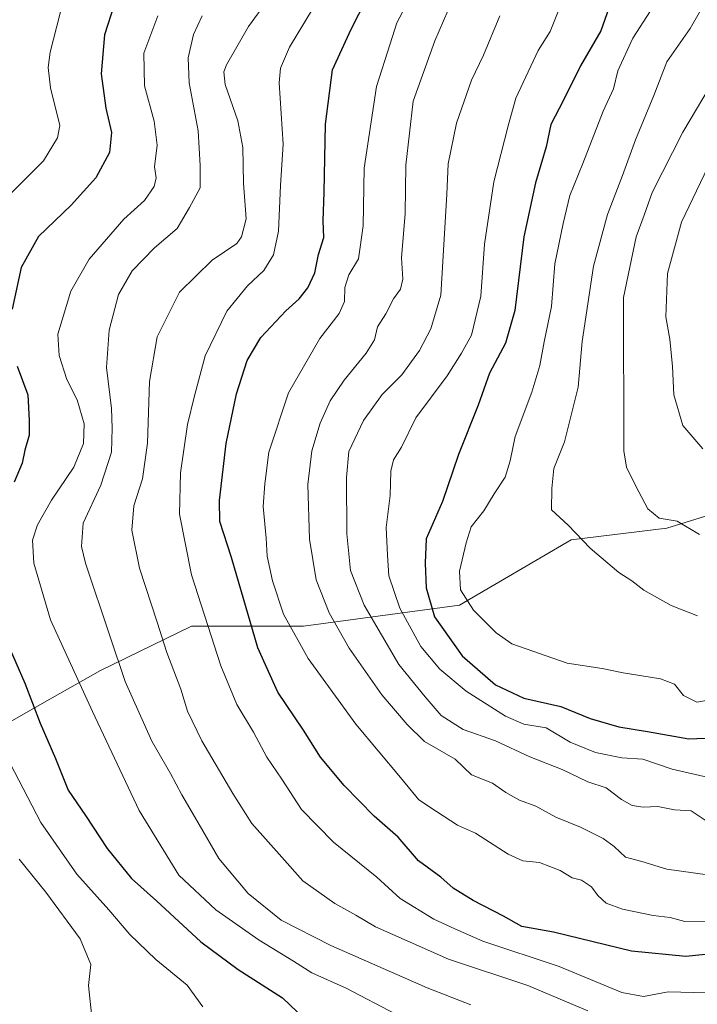
# Model space of a CAD drawing. Units: metres. Extents: x 648234 to 651707, y 4736966 to 4739353.
# Drawn here: x 648917 to 649076, y 4737147 to 4737378 of the extents above; entities that cross this region are included whole.
import ezdxf

# ---------------------------------------------------------------- set-up
doc = ezdxf.new("R2010")
doc.units = ezdxf.units.M
doc.header["$MEASUREMENT"] = 0
for name, color, linetype, lineweight in [('Arbolado forestal CxS', 92, 'Continuous', 0), ('Curva de nivel maestra', 30, 'Continuous', 30), ('Curva de nivel normal', 30, 'Continuous', 0)]:
    doc.layers.add(name, color=color, linetype=linetype, lineweight=lineweight)

# ---------------------------------------------------------------- blocks, each defined once
blk = doc.blocks.new('*U5')
at = {"layer": 'Arbolado forestal CxS', "color": 92, "linetype": 'Continuous', "lineweight": 0}
blk.add_polyline3d([(649123.1127, 4737106.9167, 756.8478), (649067.8603, 4737089.0035, 746.0187), (648989.6081, 4737074.6975, 732.1018), (648961.5413, 4737076.9297, 727.9985), (648950.0733, 4737081.8467, 728.2255), (648924.9547, 4737085.6709, 725.2267), (648905.8417, 4737090.5879, 723.1686), (648890.3449, 4737096.4889, 719.178), (648885.5571, 4737105.8487, 717.751), (648889.4607, 4737125.5513, 714.2581), (648889.4609, 4737134.2923, 712.8047), (648904.7513, 4737156.6915, 708.5927), (648909.1207, 4737173.0803, 709.2395), (648900.9301, 4737184.5531, 708.0917), (648892.1455, 4737203.9777, 708.6118), (648903.1137, 4737206.9507, 715.2383), (648922.1359, 4737217.7883, 725.0411), (648935.8789, 4737225.5251, 732.0389), (648957.1751, 4737235.9047, 742.447), (648983.3869, 4737235.9043, 756.2101), (649019.9741, 4737240.8209, 778.4572), (649046.1855, 4737256.1175, 784.2329), (649068.5745, 4737258.8481, 789.3284), (649080.9235, 4737262.7281, 792.1262)], dxfattribs=at)

msp = doc.modelspace()

# ---------------------------------------------------------------- linework, layer by layer
at = {"layer": 'Arbolado forestal CxS', "color": 92, "linetype": 'Continuous', "lineweight": 0}
for points in [[(649080.9235, 4737262.7281, 792.1262), (649068.5745, 4737258.8481, 789.3284), (649046.1855, 4737256.1175, 784.2329), (649019.9741, 4737240.8209, 778.4572), (648983.3869, 4737235.9043, 756.2101), (648957.1751, 4737235.9047, 742.447), (648935.8789, 4737225.5251, 732.0389), (648922.1359, 4737217.7883, 725.0411), (648903.1137, 4737206.9507, 715.2383), (648892.1455, 4737203.9777, 708.6118), (648878.5407, 4737208.5899, 704.2403), (648869.2581, 4737222.7945, 703.428), (648858.8825, 4737240.2763, 699.8376), (648855.0618, 4737287.2585, 696.9118), (648853.4241, 4737304.7401, 695.4712), (648862.1614, 4737314.5739, 697.0522), (648851.2399, 4737332.0557, 694.3429), (648858.8855, 4737362.6492, 694.2584), (648870.8796, 4737382.6103, 695.1531)], [(649080.9235, 4737262.7281, 792.1262), (649068.5745, 4737258.8481, 789.3284), (649046.1855, 4737256.1175, 784.2329), (649019.9741, 4737240.8209, 778.4572), (648983.3869, 4737235.9043, 756.2101), (648957.1751, 4737235.9047, 742.447), (648935.8789, 4737225.5251, 732.0389), (648922.1359, 4737217.7883, 725.0411), (648903.1137, 4737206.9507, 715.2383), (648892.1455, 4737203.9777, 708.6118)]]:
    msp.add_polyline3d(points, dxfattribs=at)
at = {"layer": 'Curva de nivel maestra', "color": 30, "linetype": 'Continuous', "lineweight": 30, "flags": 128}
for points, elevation in [([(649063.17, 4737404.0301), (649053.14, 4737375.4101), (649048.36, 4737367.1501), (649044.38, 4737359.1601), (649041.4, 4737353.4501), (649040.32, 4737348.1801), (649037.82, 4737339.8001), (649035.08, 4737327.1101), (649032.94, 4737309.8901), (649030.8, 4737302.2201), (649026.99, 4737295.2001), (649024.32, 4737287.6901), (649019.73, 4737276.1001), (649015.99, 4737265.1401), (649012.16, 4737256.3601), (649011.92, 4737250.6801), (649012.17, 4737244.8901), (649014.11, 4737238.1301), (649020.6, 4737228.9501), (649028.42, 4737222.1501), (649035.09, 4737219.0001), (649043.72, 4737217.0601), (649050.6, 4737214.2401), (649057.33, 4737212.3401), (649064.08, 4737211.2401), (649073.71, 4737209.5401), (649081.33, 4737209.8301)], 775), ([(649087.54, 4737159.9901), (649073.02, 4737158.5301), (649060.27, 4737159.7801), (649042.02, 4737164.2201), (649034.62, 4737165.5501), (649030.32, 4737168.0001), (649023.16, 4737171.6201), (649018.5, 4737174.5001), (649015.57, 4737177.0701), (649010.34, 4737180.9301), (649005.62, 4737186.4601), (649000.01, 4737191.4201), (648992.98, 4737198.6101), (648987.42, 4737205.2001), (648983.42, 4737211.5801), (648977.44, 4737220.4201), (648972.68, 4737230.8101), (648966.55, 4737252.0201), (648963.82, 4737260.4201), (648963.7, 4737265.3401), (648965.27, 4737278.7001), (648967.74, 4737290.3301), (648970.25, 4737298.1601), (648973.43, 4737303.5401), (648979.3, 4737309.8001), (648982.37, 4737312.5701), (648984.4, 4737315.2001), (648986.1, 4737318.7001), (648986.91, 4737322.9601), (648988.15, 4737326.9201), (648988.03, 4737330.8801), (648988.24, 4737337.5401), (648988.56, 4737353.5201), (648990.18, 4737366.2101), (648994.6, 4737375.7501), (649000.07, 4737386.5101)], 750), ([(648939.01, 4737381.4301), (648936.8, 4737374.4001), (648936.02, 4737365.2601), (648937.07, 4737357.2801), (648938.43, 4737351.5401), (648937.93, 4737346.8901), (648934.78, 4737340.9501), (648928.94, 4737334.5501), (648921.3, 4737327.2101), (648917.22, 4737319.9401), (648915.15, 4737310.1801)], 725), ([(648916.34, 4737296.8201), (648918.83, 4737290.0601), (648919.1, 4737284.0701), (648919.12, 4737280.6401), (648918.08, 4737277.1001), (648917.51, 4737274.0701), (648915.58, 4737269.6601)], 725), ([(648913.89, 4737232.2601), (648918.12, 4737222.5601), (648921.68, 4737213.2201), (648925.32, 4737204.8901), (648928.28, 4737197.4801), (648932.33, 4737191.5401), (648937.42, 4737183.8301), (648943.1, 4737176.8101), (648948.95, 4737171.5401), (648959.34, 4737161.9601), (648968.12, 4737155.4901), (648978.5, 4737148.8301), (648986.98, 4737140.6901)], 725)]:
    msp.add_lwpolyline(points, dxfattribs=dict(at, elevation=elevation))
at = {"layer": 'Curva de nivel normal', "color": 30, "linetype": 'Continuous', "lineweight": 0, "flags": 128}
for points, elevation in [([(649081.53, 4737389.0001), (649074.07, 4737375.8801), (649068.61, 4737368.1301), (649065.56, 4737360.1901), (649061.2, 4737349.8501), (649058.16, 4737341.5101), (649054.69, 4737332.3101), (649051.37, 4737320.2401), (649048.7, 4737302.5601), (649047.79, 4737291.9301), (649044.62, 4737279.0601), (649042.12, 4737272.8501), (649041.59, 4737268.1601), (649041.51, 4737263.1401), (649045.42, 4737259.5301), (649050.57, 4737254.1601), (649057.3, 4737248.5101), (649060.37, 4737246.5601), (649063.21, 4737244.3601), (649069.56, 4737240.7201), (649075.8, 4737238.3101)], 785), ([(648914.87, 4737337.3401), (648922.48, 4737344.9201), (648925.79, 4737350.3101), (648926.31, 4737353.2101), (648924.16, 4737362.0001), (648923.54, 4737366.7901), (648924.04, 4737370.3401), (648928.02, 4737386.0001)], 720), ([(648976.69, 4737384.8801), (648970.52, 4737376.3601), (648965.4, 4737367.4001), (648964.72, 4737365.7501), (648965.1, 4737362.7801), (648968.05, 4737354.2901), (648969.22, 4737348.0201), (648969.37, 4737339.6501), (648969.97, 4737331.3401), (648968.92, 4737327.1201), (648967.76, 4737325.5401), (648961.98, 4737321.6401), (648954.39, 4737314.1801), (648949.1, 4737303.6701), (648947.32, 4737293.2501), (648946.86, 4737278.8101), (648945.67, 4737270.3901), (648943.66, 4737264.0801), (648943.16, 4737258.3601), (648945, 4737249.5001), (648949.09, 4737236.8801), (648951.36, 4737229.7201), (648954.69, 4737221.1301), (648956.2, 4737216.0201), (648959.58, 4737209.0601), (648966.88, 4737196.7101), (648971.34, 4737189.6501), (648978.37, 4737181.7901), (648983.26, 4737176.2401), (648990.8, 4737170.9701), (648995.7, 4737168.2001), (649000.3, 4737165.4601), (649008.43, 4737161.8501), (649017.37, 4737157.8701), (649035.99, 4737151.7401), (649050.04, 4737145.8201)], 740), ([(649007.52, 4737381.4001), (649005.28, 4737377.2701), (649003.77, 4737372.3101), (649000.55, 4737362.3001), (648997.65, 4737343.2301), (648997.38, 4737329.6801), (648996.34, 4737321.9401), (648994.08, 4737318.2301), (648993.13, 4737315.2801), (648993.02, 4737311.9401), (648991.79, 4737309.1201), (648987.24, 4737303.3301), (648979.9, 4737290.5801), (648975.32, 4737276.6701), (648974.32, 4737269.2501), (648973.97, 4737263.9701), (648974.65, 4737256.5501), (648974.94, 4737252.3001), (648976.14, 4737246.5601), (648978.76, 4737238.6901), (648984.5, 4737228.3301), (648995.72, 4737212.9801), (649006.16, 4737200.4601), (649010.46, 4737195.2201), (649014.62, 4737192.4901), (649019.5, 4737189.2801), (649023.76, 4737187.4001), (649031.41, 4737182.5201), (649034.82, 4737180.9601), (649038.7, 4737180.5201), (649043.59, 4737178.7001), (649046.36, 4737176.9401), (649048.54, 4737176.4101), (649050.94, 4737174.8401), (649052.38, 4737172.7801), (649054.36, 4737171.0001), (649058.21, 4737169.5801), (649065.35, 4737168.1601), (649069.38, 4737167.6601), (649072.77, 4737166.7301), (649079.16, 4737166.6101)], 755), ([(649043.91, 4737381.8601), (649041.27, 4737375.2101), (649038.45, 4737370.7301), (649033.18, 4737359.5701), (649031.38, 4737353.1301), (649028, 4737340.0301), (649025.83, 4737325.4201), (649024.97, 4737313.2201), (649022.83, 4737304.0901), (649020.47, 4737299.8401), (649017.07, 4737294.5201), (649009.73, 4737284.6801), (649006.38, 4737277.8001), (649004.54, 4737274.9101), (649003.89, 4737272.2201), (649003.74, 4737266.5501), (649002.81, 4737259.0201), (649003.08, 4737252.5201), (649003.42, 4737247.7001), (649005.97, 4737240.1601), (649010.94, 4737231.1701), (649015.34, 4737225.8601), (649021.54, 4737220.6401), (649030.73, 4737214.8101), (649035.06, 4737212.9801), (649040.3, 4737212.1101), (649045.92, 4737208.7401), (649051.83, 4737206.2901), (649058, 4737205.0601), (649062.98, 4737204.7301), (649069.8, 4737202.3901), (649081.79, 4737199.6801)], 770), ([(648985.79, 4737380.8601), (648980.12, 4737371.5101), (648978.05, 4737366.5901), (648977.74, 4737363.2101), (648978.64, 4737348.8501), (648978, 4737339.1001), (648977.55, 4737328.4401), (648976.39, 4737322.9301), (648974.09, 4737319.2601), (648970.27, 4737315.6601), (648965.44, 4737309.7301), (648960.35, 4737299.2201), (648957.85, 4737289.8801), (648956.24, 4737283.1601), (648954.58, 4737271.8101), (648954.39, 4737262.1401), (648957.2, 4737247.9501), (648964.06, 4737226.6501), (648967.78, 4737217.5301), (648971.7, 4737211.0501), (648974.84, 4737205.1801), (648978.31, 4737200.0801), (648982.99, 4737192.9901), (648990.45, 4737185.3001), (649000.58, 4737177.0801), (649006.05, 4737172.0801), (649013.94, 4737167.2501), (649018.88, 4737165.0301), (649025.46, 4737162.1201), (649043.38, 4737156.1901), (649058.02, 4737150.0801), (649063.11, 4737149.1701), (649068.89, 4737150.2701), (649077.68, 4737150.0301)], 745), ([(649017.23, 4737380.0501), (649014.22, 4737373.0001), (649009.11, 4737358.8801), (649007.38, 4737343.8801), (649007.28, 4737332.5501), (649006.39, 4737322.2101), (649006.7, 4737317.2101), (649006.17, 4737314.8801), (649004.52, 4737312.5501), (649002.7, 4737309.1001), (649000.77, 4737306.0301), (649000.05, 4737302.9701), (648998.14, 4737299.8601), (648992.94, 4737293.5601), (648989.67, 4737288.7101), (648987.34, 4737283.4901), (648985.4, 4737277.0101), (648984.44, 4737269.1301), (648984.82, 4737256.3101), (648986.4, 4737246.7401), (648989.45, 4737238.9901), (648994.1, 4737230.7701), (649001.76, 4737219.8301), (649007.73, 4737212.8601), (649011.81, 4737208.8801), (649018.94, 4737204.7601), (649022.83, 4737201.0601), (649027.73, 4737199.1501), (649030.87, 4737196.9701), (649034.07, 4737195.1101), (649037.85, 4737193.7601), (649042.56, 4737191.1401), (649048.38, 4737188.8001), (649053.68, 4737186.1901), (649056.26, 4737184.2701), (649058.88, 4737181.7801), (649062.74, 4737180.8101), (649068.58, 4737179.0101), (649081.5, 4737177.2101)], 760), ([(649064.72, 4737380.0801), (649060.59, 4737373.6801), (649057.13, 4737365.9701), (649056.05, 4737361.8101), (649053.62, 4737356.5501), (649048.88, 4737344.3201), (649045.81, 4737336.8301), (649044.28, 4737330.2101), (649042.3, 4737320.8101), (649041.54, 4737310.8001), (649039.82, 4737302.5501), (649038.82, 4737296.9401), (649036.92, 4737290.7001), (649033.02, 4737280.3701), (649031.88, 4737274.6601), (649030.65, 4737270.8301), (649028.1, 4737266.8901), (649025.68, 4737262.8901), (649022.72, 4737259.1601), (649021.58, 4737255.4601), (649019.95, 4737248.7801), (649020.24, 4737244.4001), (649023.28, 4737239.6201), (649028.55, 4737234.3601), (649032.26, 4737231.8001), (649045.21, 4737227.2701), (649053.44, 4737226.0001), (649058.31, 4737225.0001), (649067.06, 4737223.5601), (649070.4, 4737222.3201), (649072.5, 4737219.7001), (649075.58, 4737218.0901), (649080.43, 4737218.9601)], 780), ([(648949.31, 4737378.9001), (648946.02, 4737370.1601), (648946.19, 4737362.4801), (648948.44, 4737354.1901), (648949.14, 4737348.6201), (648948.48, 4737343.5501), (648948.86, 4737340.9401), (648948.42, 4737338.8801), (648946.13, 4737335.6201), (648941.33, 4737331.2201), (648933.22, 4737321.8601), (648928.92, 4737314.3801), (648925.82, 4737304.3001), (648926.16, 4737299.3201), (648927.92, 4737293.6601), (648930.35, 4737288.8901), (648931.99, 4737283.3101), (648931.87, 4737278.7001), (648929.58, 4737273.1201), (648924.35, 4737265.4201), (648921.05, 4737259.6401), (648919.87, 4737256.0201), (648920.23, 4737250.6601), (648924.1, 4737237.3801), (648933.99, 4737215.9501), (648944.89, 4737192.7201), (648954.2, 4737177.6001), (648962.9, 4737169.4701), (648973.02, 4737162.3601), (648981.06, 4737157.4001), (648985.36, 4737154.7001), (648993.4, 4737151.1101), (649005.05, 4737145.0201)], 730), ([(649022.62, 4737147.1701), (649012.44, 4737151.1501), (648989.86, 4737161.0801), (648978.22, 4737167.0601), (648970.44, 4737173.3101), (648963.6, 4737181.4401), (648958.94, 4737189.4401), (648954.87, 4737196.3601), (648952.24, 4737201.3701), (648947.86, 4737208.9401), (648941.62, 4737222.9601), (648938.03, 4737233.6601), (648932.31, 4737250.6601), (648931.36, 4737254.6001), (648931.79, 4737260.0201), (648935.9, 4737268.9701), (648938.44, 4737276.6401), (648938.57, 4737282.2901), (648938.4, 4737286.8801), (648937.24, 4737296.5401), (648937.85, 4737305.2201), (648940.09, 4737313.6401), (648943.28, 4737319.1501), (648948.48, 4737324.5301), (648953.78, 4737329.0801), (648956.68, 4737333.9601), (648959.22, 4737338.5701), (648959.2, 4737343.8601), (648958.72, 4737351.9801), (648956.64, 4737363.1701), (648956.37, 4737369.0501), (648957.61, 4737374.5001), (648959.65, 4737378.8801)], 735), ([(649029.45, 4737378.8801), (649025.58, 4737369.6501), (649022.81, 4737363.8501), (649019.28, 4737353.7701), (649017.29, 4737344.2101), (649017, 4737337.1401), (649015.58, 4737313.4801), (649013.27, 4737305.5601), (649010.63, 4737300.4501), (649006.44, 4737294.8001), (649001.83, 4737290.1801), (648997.49, 4737284.0501), (648994.08, 4737276.8201), (648993.46, 4737270.7301), (648993.58, 4737257.5701), (648994.46, 4737248.9501), (648997.65, 4737240.8001), (649005.74, 4737226.9001), (649011.97, 4737219.3201), (649015.67, 4737215.0001), (649020.88, 4737211.6701), (649028.41, 4737209.0301), (649036.43, 4737205.2901), (649044.08, 4737202.3201), (649050.06, 4737199.4501), (649054.37, 4737198.0301), (649057.98, 4737195.3201), (649060.44, 4737193.8801), (649062.99, 4737193.5101), (649066.46, 4737193.6801), (649070.39, 4737192.8501), (649074.24, 4737192.6301), (649077.58, 4737190.4901)], 765), ([(649080.18, 4737364.8901), (649072.31, 4737351.6001), (649065.11, 4737337.4601), (649063.3, 4737332.1901), (649061.41, 4737327.1101), (649058.41, 4737312.9001), (649058.47, 4737276.9501), (649059.12, 4737273.1701), (649061.28, 4737268.7001), (649064.09, 4737263.4001), (649066.74, 4737261.2401), (649070.98, 4737260.4801), (649076.2, 4737257.3701)], 790), ([(649077.05, 4737277.4101), (649072.29, 4737282.9301), (649070.25, 4737290.0801), (649069.92, 4737296.7601), (649069.25, 4737303.1301), (649068.34, 4737308.3801), (649068.71, 4737318.5501), (649072.05, 4737330.5301), (649079.97, 4737347.1601)], 795), ([(648959.79, 4737146.7401), (648956.12, 4737151.7801), (648948.83, 4737157.7901), (648942.75, 4737163.6601), (648937.82, 4737169.4801), (648930.27, 4737177.8301), (648921.82, 4737189.9401), (648914.66, 4737203.7301)], 720), ([(648916.8, 4737181.2901), (648923, 4737173.5701), (648931.09, 4737162.6401), (648933.55, 4737156.6301), (648933.01, 4737151.7201), (648933.87, 4737143.5701)], 715)]:
    msp.add_lwpolyline(points, dxfattribs=dict(at, elevation=elevation))

# ---------------------------------------------------------------- block references
at = {"layer": 'Arbolado forestal CxS', "color": 92, "linetype": 'Continuous', "lineweight": 0}
msp.add_blockref('*U5', (0, 0), dxfattribs=at)

doc.saveas('drawing.dxf')
